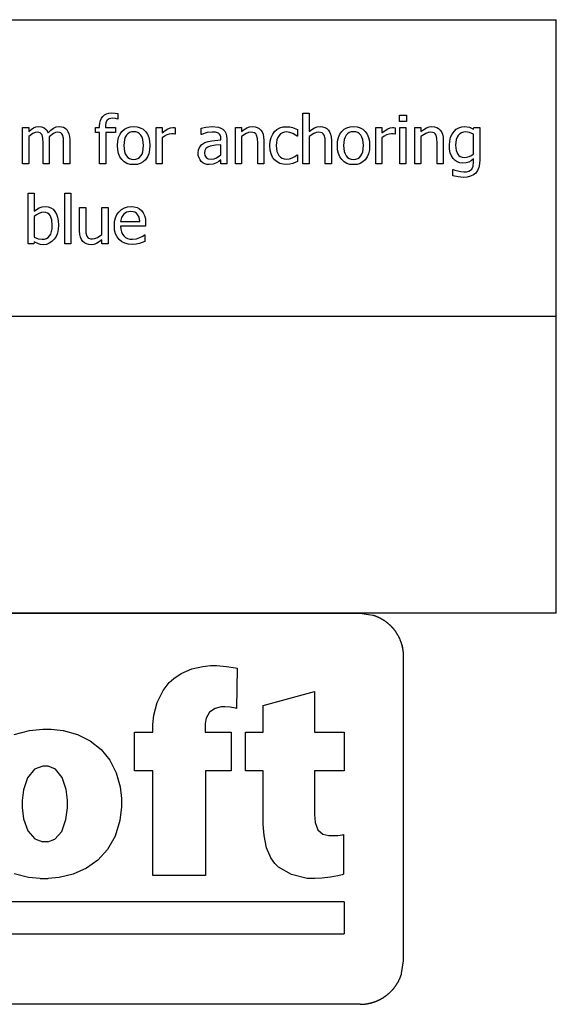
# Model space of a CAD drawing. Extents: x -8206 to 8206, y -6153 to 6153.
# Drawn here: x 5982 to 8206, y -6153 to -2074 of the extents above; entities that cross this region are included whole.
import ezdxf

# ---------------------------------------------------------------- set-up
doc = ezdxf.new("R2010")
doc.units = 0
doc.layers.get('0').update_dxf_attribs({"linetype": 'CONTINUOUS'})

msp = doc.modelspace()

# ---------------------------------------------------------------- linework, layer by layer
for p, q in [((3942.2, -2073.8), (8206, -2073.8)), ((8206, -3303.1), (8206, -2073.8)), ((6316.6, -2491.7), (6320.7, -2482.2)), ((6320.7, -2482.2), (6326.4, -2474.4)), ((6326.4, -2474.4), (6333.6, -2468.2)), ((6333.6, -2468.2), (6342.2, -2463.8)), ((6342.2, -2463.8), (6352.2, -2461.2)), ((6353.6, -2484.1), (6344.5, -2489.5)), ((6352.2, -2461.2), (6363.6, -2460.3)), ((6367.3, -2482.3), (6353.6, -2484.1)), ((6363.6, -2460.3), (6377.3, -2461)), ((6378.5, -2483.4), (6367.3, -2482.3)), ((6377.3, -2461), (6389.5, -2462.7)), ((6388.2, -2485.8), (6378.5, -2483.4)), ((6389.5, -2485.8), (6388.2, -2485.8)), ((6389.5, -2462.7), (6389.5, -2485.8)), ((7156, -2670.3), (7156, -2461.6)), ((7156, -2461.6), (7181.2, -2461.6)), ((7181.2, -2461.6), (7181.2, -2537.1)), ((7556, -2495.4), (7556, -2469.3)), ((7556, -2469.3), (7584.7, -2469.3)), ((7584.7, -2469.3), (7584.7, -2495.4)), ((5994.2, -2670.3), (5994.2, -2520.5)), ((5994.2, -2520.5), (6019.4, -2520.5)), ((6019.4, -2520.5), (6019.4, -2537.1)), ((6019.4, -2537.1), (6029.3, -2528.3)), ((6029.3, -2528.3), (6039, -2521.8)), ((6039, -2521.8), (6049.3, -2517.7)), ((6049.3, -2517.7), (6060.4, -2516.3)), ((6060.4, -2516.3), (6073, -2517.8)), ((6073, -2517.8), (6084, -2522.4)), ((6084, -2522.4), (6093, -2530.4)), ((6110.9, -2531), (6121.8, -2522.9)), ((6121.8, -2522.9), (6133.2, -2518)), ((6133.2, -2518), (6145.5, -2516.3)), ((6145.5, -2516.3), (6154.7, -2517.1)), ((6154.7, -2517.1), (6163, -2519.4)), ((6163, -2519.4), (6170.4, -2523.3)), ((6170.4, -2523.3), (6176.8, -2529.1)), ((6176.8, -2529.1), (6182.2, -2536.8)), ((6296.3, -2541.4), (6296.3, -2520.5)), ((6296.3, -2520.5), (6313.3, -2520.5)), ((6313.3, -2515.5), (6314.2, -2502.8)), ((6313.3, -2520.5), (6313.3, -2515.5)), ((6314.2, -2502.8), (6316.6, -2491.7)), ((6339.4, -2499.5), (6337.7, -2515.4)), ((6337.7, -2515.4), (6337.7, -2520.5)), ((6337.7, -2520.5), (6379.5, -2520.5)), ((6344.5, -2489.5), (6339.4, -2499.5)), ((6379.5, -2520.5), (6379.5, -2541.4)), ((6405.9, -2537.1), (6415.9, -2528)), ((6415.9, -2528), (6427.3, -2521.5)), ((6427.3, -2521.5), (6440.2, -2517.6)), ((6440.2, -2517.6), (6454.5, -2516.3)), ((6454.5, -2516.3), (6468.9, -2517.6)), ((6468.9, -2517.6), (6481.8, -2521.5)), ((6481.8, -2521.5), (6493.2, -2528)), ((6493.2, -2528), (6503.1, -2537.1)), ((6547.2, -2670.3), (6547.2, -2520.5)), ((6547.2, -2520.5), (6572.4, -2520.5)), ((6572.4, -2520.5), (6572.4, -2542.8)), ((6585.3, -2532.3), (6596.5, -2525.5)), ((6596.5, -2525.5), (6606.6, -2521.8)), ((6606.6, -2521.8), (6616.4, -2520.5)), ((6616.4, -2520.5), (6622.2, -2520.7)), ((6622.2, -2520.7), (6626.6, -2521.3)), ((6626.6, -2521.3), (6626.6, -2547.6)), ((6733.7, -2523.7), (6753.7, -2519.3)), ((6733.7, -2549.3), (6733.7, -2523.7)), ((6753.7, -2519.3), (6779.5, -2516.9)), ((6779.5, -2516.9), (6805.5, -2519.3)), ((6805.5, -2519.3), (6815.5, -2522.7)), ((6815.5, -2522.7), (6824.5, -2528)), ((6824.5, -2528), (6831.7, -2535.1)), ((6876.2, -2670.3), (6876.2, -2520.5)), ((6876.2, -2520.5), (6901.4, -2520.5)), ((6901.4, -2520.5), (6901.4, -2537.1)), ((6901.4, -2537.1), (6912.6, -2528.2)), ((6912.6, -2528.2), (6923.6, -2521.7)), ((6923.6, -2521.7), (6934.9, -2517.7)), ((6934.9, -2517.7), (6946.8, -2516.3)), ((6946.8, -2516.3), (6957.3, -2517.2)), ((6957.3, -2517.2), (6966.5, -2520)), ((6966.5, -2520), (6974.6, -2524.5)), ((6974.6, -2524.5), (6981.4, -2530.9)), ((7038.4, -2537.4), (7048.4, -2528.7)), ((7048.4, -2528.7), (7060.5, -2522.3)), ((7060.5, -2522.3), (7074.2, -2518.3)), ((7074.2, -2518.3), (7088.8, -2517)), ((7088.8, -2517), (7101, -2517.9)), ((7101, -2517.9), (7112.6, -2520.5)), ((7112.6, -2520.5), (7133.1, -2528.5)), ((7133.1, -2528.5), (7133.1, -2556.8)), ((7181.2, -2537.1), (7192.4, -2528.2)), ((7192.4, -2528.2), (7203.5, -2521.7)), ((7203.5, -2521.7), (7214.8, -2517.7)), ((7214.8, -2517.7), (7226.7, -2516.3)), ((7226.7, -2516.3), (7237.2, -2517.2)), ((7237.2, -2517.2), (7246.4, -2520)), ((7246.4, -2520), (7254.5, -2524.5)), ((7254.5, -2524.5), (7261.3, -2530.9)), ((7317, -2537.1), (7327, -2528)), ((7327, -2528), (7338.4, -2521.5)), ((7338.4, -2521.5), (7351.3, -2517.6)), ((7351.3, -2517.6), (7365.6, -2516.3)), ((7365.6, -2516.3), (7380, -2517.6)), ((7380, -2517.6), (7392.9, -2521.5)), ((7392.9, -2521.5), (7404.3, -2528)), ((7404.3, -2528), (7414.2, -2537.1)), ((7458.3, -2670.3), (7458.3, -2520.5)), ((7458.3, -2520.5), (7483.5, -2520.5)), ((7483.5, -2520.5), (7483.5, -2542.8)), ((7496.4, -2532.3), (7507.6, -2525.5)), ((7507.6, -2525.5), (7517.7, -2521.8)), ((7517.7, -2521.8), (7527.5, -2520.5)), ((7527.5, -2520.5), (7533.3, -2520.7)), ((7533.3, -2520.7), (7537.7, -2521.3)), ((7537.7, -2521.3), (7537.7, -2547.6)), ((7584.7, -2495.4), (7556, -2495.4)), ((7557.8, -2670.3), (7557.8, -2520.5)), ((7557.8, -2520.5), (7583, -2520.5)), ((7583, -2520.5), (7583, -2670.3)), ((7620, -2670.3), (7620, -2520.5)), ((7620, -2520.5), (7645.2, -2520.5)), ((7645.2, -2520.5), (7645.2, -2537.1)), ((7645.2, -2537.1), (7656.4, -2528.2)), ((7656.4, -2528.2), (7667.5, -2521.7)), ((7667.5, -2521.7), (7678.8, -2517.7)), ((7678.8, -2517.7), (7690.7, -2516.3)), ((7690.7, -2516.3), (7701.1, -2517.2)), ((7701.1, -2517.2), (7710.4, -2520)), ((7710.4, -2520), (7718.4, -2524.5)), ((7718.4, -2524.5), (7725.3, -2530.9)), ((7782.1, -2536.5), (7791.4, -2527.9)), ((7791.4, -2527.9), (7802.1, -2521.6)), ((7802.1, -2521.6), (7813.9, -2517.6)), ((7813.9, -2517.6), (7826, -2516.3)), ((7826, -2516.3), (7846.2, -2519.1)), ((7846.2, -2519.1), (7863.3, -2526.9)), ((7863.3, -2526.9), (7864.7, -2520.5)), ((7864.7, -2520.5), (7888.5, -2520.5)), ((7888.5, -2520.5), (7888.5, -2653.3)), ((6036.8, -2545.4), (6019.4, -2558.4)), ((6019.4, -2558.4), (6019.4, -2670.3)), ((6045.6, -2541.6), (6036.8, -2545.4)), ((6054, -2540.3), (6045.6, -2541.6)), ((6061.6, -2541), (6054, -2540.3)), ((6067.4, -2542.9), (6061.6, -2541)), ((6071.8, -2546.1), (6067.4, -2542.9)), ((6075, -2550.8), (6071.8, -2546.1)), ((6078.4, -2564.5), (6075, -2550.8)), ((6079.2, -2583.7), (6078.4, -2564.5)), ((6093, -2530.4), (6099.6, -2542.2)), ((6099.6, -2542.2), (6110.9, -2531)), ((6122.3, -2545.1), (6103.9, -2558.8)), ((6103.9, -2558.8), (6104.2, -2564.3)), ((6104.2, -2564.3), (6104.4, -2571.7)), ((6131, -2541.5), (6122.3, -2545.1)), ((6139, -2540.3), (6131, -2541.5)), ((6146.6, -2541), (6139, -2540.3)), ((6152.4, -2542.9), (6146.6, -2541)), ((6156.8, -2546.1), (6152.4, -2542.9)), ((6160.1, -2550.8), (6156.8, -2546.1)), ((6163.4, -2564.5), (6160.1, -2550.8)), ((6164.2, -2583.7), (6163.4, -2564.5)), ((6182.2, -2536.8), (6186.1, -2546.1)), ((6186.1, -2546.1), (6188.6, -2557.6)), ((6188.6, -2557.6), (6189.4, -2571.7)), ((6313.3, -2541.4), (6296.3, -2541.4)), ((6313.3, -2670.3), (6313.3, -2541.4)), ((6379.5, -2541.4), (6338.6, -2541.4)), ((6338.6, -2541.4), (6338.6, -2670.3)), ((6388.7, -2577.7), (6392.1, -2562.1)), ((6392.1, -2562.1), (6397.9, -2548.6)), ((6397.9, -2548.6), (6405.9, -2537.1)), ((6419.5, -2560.2), (6416.2, -2570.1)), ((6424.2, -2552.2), (6419.5, -2560.2)), ((6430.1, -2546), (6424.2, -2552.2)), ((6437.1, -2541.6), (6430.1, -2546)), ((6445.3, -2538.9), (6437.1, -2541.6)), ((6454.5, -2538.1), (6445.3, -2538.9)), ((6463.8, -2538.9), (6454.5, -2538.1)), ((6471.9, -2541.6), (6463.8, -2538.9)), ((6478.9, -2546), (6471.9, -2541.6)), ((6484.7, -2552.2), (6478.9, -2546)), ((6489.4, -2560.2), (6484.7, -2552.2)), ((6492.7, -2570.1), (6489.4, -2560.2)), ((6503.1, -2537.1), (6511.1, -2548.5)), ((6511.1, -2548.5), (6516.8, -2562)), ((6516.8, -2562), (6520.2, -2577.7)), ((6572.4, -2542.8), (6585.3, -2532.3)), ((6581.7, -2556.3), (6572.4, -2563.9)), ((6572.4, -2563.9), (6572.4, -2670.3)), ((6591.5, -2550.8), (6581.7, -2556.3)), ((6601.6, -2547.5), (6591.5, -2550.8)), ((6611.7, -2546.4), (6601.6, -2547.5)), ((6619.3, -2546.6), (6611.7, -2546.4)), ((6625.3, -2547.6), (6619.3, -2546.6)), ((6626.6, -2547.6), (6625.3, -2547.6)), ((6735.2, -2549.3), (6733.7, -2549.3)), ((6758.8, -2541.8), (6735.2, -2549.3)), ((6779.3, -2539.1), (6758.8, -2541.8)), ((6793.7, -2540.1), (6779.3, -2539.1)), ((6805.5, -2544.2), (6793.7, -2540.1)), ((6809.8, -2547.8), (6805.5, -2544.2)), ((6813, -2552.6), (6809.8, -2547.8)), ((6815, -2558.9), (6813, -2552.6)), ((6815.7, -2566.9), (6815, -2558.9)), ((6815.7, -2571.7), (6815.7, -2566.9)), ((6831.7, -2535.1), (6836.7, -2544)), ((6836.7, -2544), (6839.8, -2554.8)), ((6839.8, -2554.8), (6840.8, -2567.8)), ((6840.8, -2567.8), (6840.8, -2670.3)), ((6920.9, -2545.4), (6901.4, -2558.4)), ((6901.4, -2558.4), (6901.4, -2670.3)), ((6930.7, -2541.6), (6920.9, -2545.4)), ((6940.3, -2540.3), (6930.7, -2541.6)), ((6948.8, -2541), (6940.3, -2540.3)), ((6955.3, -2543.1), (6948.8, -2541)), ((6960.2, -2546.6), (6955.3, -2543.1)), ((6963.9, -2551.5), (6960.2, -2546.6)), ((6967.7, -2565.8), (6963.9, -2551.5)), ((6968.7, -2585), (6967.7, -2565.8)), ((6981.4, -2530.9), (6986.9, -2539)), ((6986.9, -2539), (6990.8, -2548.7)), ((6990.8, -2548.7), (6993.1, -2560.1)), ((6993.1, -2560.1), (6993.9, -2573.1)), ((7020.3, -2577.2), (7024.3, -2561.5)), ((7024.3, -2561.5), (7030.5, -2548.3)), ((7030.5, -2548.3), (7038.4, -2537.4)), ((7051.8, -2561.9), (7048.1, -2571.6)), ((7057, -2553.7), (7051.8, -2561.9)), ((7063.4, -2547.2), (7057, -2553.7)), ((7070.8, -2542.6), (7063.4, -2547.2)), ((7079.1, -2539.8), (7070.8, -2542.6)), ((7088.4, -2538.9), (7079.1, -2539.8)), ((7102.1, -2540.9), (7088.4, -2538.9)), ((7114.5, -2545.6), (7102.1, -2540.9)), ((7124.7, -2551.6), (7114.5, -2545.6)), ((7131.6, -2556.8), (7124.7, -2551.6)), ((7133.1, -2556.8), (7131.6, -2556.8)), ((7200.7, -2545.4), (7181.2, -2558.4)), ((7181.2, -2558.4), (7181.2, -2670.3)), ((7210.6, -2541.6), (7200.7, -2545.4)), ((7220.1, -2540.3), (7210.6, -2541.6)), ((7228.6, -2541), (7220.1, -2540.3)), ((7235.1, -2543.1), (7228.6, -2541)), ((7240, -2546.6), (7235.1, -2543.1)), ((7243.7, -2551.5), (7240, -2546.6)), ((7247.5, -2565.8), (7243.7, -2551.5)), ((7248.6, -2585), (7247.5, -2565.8)), ((7261.3, -2530.9), (7266.7, -2539)), ((7266.7, -2539), (7270.6, -2548.7)), ((7270.6, -2548.7), (7273, -2560.1)), ((7273, -2560.1), (7273.8, -2573.1)), ((7299.7, -2577.7), (7303.2, -2562.1)), ((7303.2, -2562.1), (7308.9, -2548.6)), ((7308.9, -2548.6), (7317, -2537.1)), ((7330.6, -2560.2), (7327.3, -2570.1)), ((7335.2, -2552.2), (7330.6, -2560.2)), ((7341.1, -2546), (7335.2, -2552.2)), ((7348.2, -2541.6), (7341.1, -2546)), ((7356.3, -2538.9), (7348.2, -2541.6)), ((7365.6, -2538.1), (7356.3, -2538.9)), ((7374.9, -2538.9), (7365.6, -2538.1)), ((7383, -2541.6), (7374.9, -2538.9)), ((7389.9, -2546), (7383, -2541.6)), ((7395.8, -2552.2), (7389.9, -2546)), ((7400.4, -2560.2), (7395.8, -2552.2)), ((7403.7, -2570.1), (7400.4, -2560.2)), ((7414.2, -2537.1), (7422.1, -2548.5)), ((7422.1, -2548.5), (7427.8, -2562)), ((7427.8, -2562), (7431.3, -2577.7)), ((7483.5, -2542.8), (7496.4, -2532.3)), ((7492.7, -2556.3), (7483.5, -2563.9)), ((7483.5, -2563.9), (7483.5, -2670.3)), ((7502.5, -2550.8), (7492.7, -2556.3)), ((7512.6, -2547.5), (7502.5, -2550.8)), ((7522.8, -2546.4), (7512.6, -2547.5)), ((7530.4, -2546.6), (7522.8, -2546.4)), ((7536.3, -2547.6), (7530.4, -2546.6)), ((7537.7, -2547.6), (7536.3, -2547.6)), ((7664.7, -2545.4), (7645.2, -2558.4)), ((7645.2, -2558.4), (7645.2, -2670.3)), ((7674.6, -2541.6), (7664.7, -2545.4)), ((7684.1, -2540.3), (7674.6, -2541.6)), ((7692.6, -2541), (7684.1, -2540.3)), ((7699.1, -2543.1), (7692.6, -2541)), ((7704, -2546.6), (7699.1, -2543.1)), ((7707.7, -2551.5), (7704, -2546.6)), ((7711.5, -2565.8), (7707.7, -2551.5)), ((7712.5, -2585), (7711.5, -2565.8)), ((7725.3, -2530.9), (7730.7, -2539)), ((7730.7, -2539), (7734.6, -2548.7)), ((7734.6, -2548.7), (7737, -2560.1)), ((7737, -2560.1), (7737.7, -2573.1)), ((7764.1, -2576.4), (7768.1, -2560.9)), ((7768.1, -2560.9), (7774.2, -2547.6)), ((7774.2, -2547.6), (7782.1, -2536.5)), ((7795, -2560.9), (7791.6, -2570.2)), ((7799.8, -2553.1), (7795, -2560.9)), ((7805.8, -2546.9), (7799.8, -2553.1)), ((7812.9, -2542.5), (7805.8, -2546.9)), ((7820.9, -2539.9), (7812.9, -2542.5)), ((7830, -2539), (7820.9, -2539.9)), ((7845.9, -2540.9), (7830, -2539)), ((7863.3, -2547.5), (7845.9, -2540.9)), ((7863.3, -2629.7), (7863.3, -2547.5)), ((6079.2, -2670.3), (6079.2, -2583.7)), ((6104.4, -2571.7), (6104.4, -2670.3)), ((6164.2, -2670.3), (6164.2, -2583.7)), ((6189.4, -2571.7), (6189.4, -2670.3)), ((6387.5, -2595.5), (6388.7, -2577.7)), ((6388.6, -2612.7), (6387.5, -2595.5)), ((6416.2, -2570.1), (6413.5, -2595.5)), ((6413.5, -2595.5), (6416.2, -2620.2)), ((6495.3, -2595.5), (6492.7, -2570.1)), ((6492.7, -2620.6), (6495.3, -2595.5)), ((6520.2, -2577.7), (6521.3, -2595.5)), ((6521.3, -2595.5), (6520.2, -2613.3)), ((6723.2, -2612.4), (6728.1, -2600.4)), ((6728.1, -2600.4), (6736.6, -2590.5)), ((6736.6, -2590.5), (6748.9, -2583)), ((6748.9, -2583), (6762.6, -2578.1)), ((6754.1, -2607.5), (6749.2, -2615.1)), ((6761.6, -2601.9), (6754.1, -2607.5)), ((6770.8, -2598), (6761.6, -2601.9)), ((6762.6, -2578.1), (6778.7, -2575)), ((6793, -2594.1), (6770.8, -2598)), ((6778.7, -2575), (6815.7, -2571.7)), ((6815.7, -2591.8), (6793, -2594.1)), ((6815.7, -2633.4), (6815.7, -2591.8)), ((6968.7, -2670.3), (6968.7, -2585)), ((6993.9, -2573.1), (6993.9, -2670.3)), ((7019, -2595.6), (7020.3, -2577.2)), ((7020.2, -2614.1), (7019, -2595.6)), ((7045.9, -2582.8), (7045.1, -2595.6)), ((7045.1, -2595.6), (7045.8, -2608.1)), ((7045.8, -2608.1), (7048, -2619.2)), ((7048.1, -2571.6), (7045.9, -2582.8)), ((7248.6, -2670.3), (7248.6, -2585)), ((7273.8, -2573.1), (7273.8, -2670.3)), ((7298.6, -2595.5), (7299.7, -2577.7)), ((7299.7, -2612.7), (7298.6, -2595.5)), ((7327.3, -2570.1), (7324.6, -2595.5)), ((7324.6, -2595.5), (7327.3, -2620.2)), ((7406.4, -2595.5), (7403.7, -2570.1)), ((7403.7, -2620.6), (7406.4, -2595.5)), ((7431.3, -2577.7), (7432.4, -2595.5)), ((7432.4, -2595.5), (7431.3, -2613.3)), ((7712.5, -2670.3), (7712.5, -2585)), ((7737.7, -2573.1), (7737.7, -2670.3)), ((7762.8, -2594), (7764.1, -2576.4)), ((7763.8, -2610.8), (7762.8, -2594)), ((7766.6, -2625.5), (7763.8, -2610.8)), ((7791.6, -2570.2), (7788.8, -2593.4)), ((7788.8, -2593.4), (7790.9, -2615.4)), ((6392, -2628.1), (6388.6, -2612.7)), ((6397.6, -2641.6), (6392, -2628.1)), ((6405.4, -2653.2), (6397.6, -2641.6)), ((6416.2, -2620.2), (6419.5, -2630)), ((6419.5, -2630), (6424.2, -2638.2)), ((6424.2, -2638.2), (6430.1, -2644.5)), ((6430.1, -2644.5), (6437.1, -2649.1)), ((6437.1, -2649.1), (6445.3, -2651.8)), ((6463.7, -2651.8), (6471.8, -2649.1)), ((6471.8, -2649.1), (6478.8, -2644.7)), ((6478.8, -2644.7), (6484.7, -2638.4)), ((6484.7, -2638.4), (6489.3, -2630.4)), ((6489.3, -2630.4), (6492.7, -2620.6)), ((6511.1, -2642.5), (6503.1, -2653.9)), ((6516.8, -2629), (6511.1, -2642.5)), ((6520.2, -2613.3), (6516.8, -2629)), ((6721.5, -2626.8), (6723.2, -2612.4)), ((6722.4, -2636.6), (6721.5, -2626.8)), ((6725.2, -2645.9), (6722.4, -2636.6)), ((6729.4, -2654.3), (6725.2, -2645.9)), ((6749.2, -2615.1), (6747.6, -2625.2)), ((6747.6, -2625.2), (6749.4, -2636.5)), ((6749.4, -2636.5), (6754.8, -2644.7)), ((6754.8, -2644.7), (6763.7, -2649.6)), ((6763.7, -2649.6), (6776, -2651.2)), ((6776, -2651.2), (6787.4, -2650)), ((6787.4, -2650), (6797.6, -2646.1)), ((6797.6, -2646.1), (6815.7, -2633.4)), ((7024.1, -2630.1), (7020.2, -2614.1)), ((7030.2, -2643.6), (7024.1, -2630.1)), ((7038.4, -2654.5), (7030.2, -2643.6)), ((7048, -2619.2), (7051.6, -2628.8)), ((7051.6, -2628.8), (7056.6, -2637)), ((7056.6, -2637), (7062.9, -2643.4)), ((7062.9, -2643.4), (7070.3, -2648.1)), ((7070.3, -2648.1), (7078.8, -2650.9)), ((7078.8, -2650.9), (7088.4, -2651.8)), ((7088.4, -2651.8), (7100.5, -2650.5)), ((7100.5, -2650.5), (7111.9, -2646.7)), ((7111.9, -2646.7), (7122.4, -2640.9)), ((7122.4, -2640.9), (7131.6, -2633.5)), ((7131.6, -2633.5), (7133.1, -2633.5)), ((7133.1, -2633.5), (7133.1, -2661.8)), ((7303, -2628.1), (7299.7, -2612.7)), ((7308.6, -2641.6), (7303, -2628.1)), ((7316.5, -2653.2), (7308.6, -2641.6)), ((7327.3, -2620.2), (7330.6, -2630)), ((7330.6, -2630), (7335.2, -2638.2)), ((7335.2, -2638.2), (7341.1, -2644.5)), ((7341.1, -2644.5), (7348.2, -2649.1)), ((7348.2, -2649.1), (7356.3, -2651.8)), ((7374.8, -2651.8), (7382.9, -2649.1)), ((7382.9, -2649.1), (7389.8, -2644.7)), ((7389.8, -2644.7), (7395.7, -2638.4)), ((7395.7, -2638.4), (7400.4, -2630.4)), ((7400.4, -2630.4), (7403.7, -2620.6)), ((7422.1, -2642.5), (7414.2, -2653.9)), ((7427.8, -2629), (7422.1, -2642.5)), ((7431.3, -2613.3), (7427.8, -2629)), ((7771.3, -2638.1), (7766.6, -2625.5)), ((7778, -2648.7), (7771.3, -2638.1)), ((7786.2, -2657), (7778, -2648.7)), ((7790.9, -2615.4), (7797.2, -2631.4)), ((7797.2, -2631.4), (7802.1, -2637.1)), ((7802.1, -2637.1), (7808.2, -2641.2)), ((7808.2, -2641.2), (7815.6, -2643.6)), ((7815.6, -2643.6), (7824.4, -2644.4)), ((7824.4, -2644.4), (7834.3, -2643.4)), ((7834.3, -2643.4), (7844.6, -2640.5)), ((7844.6, -2640.5), (7854.4, -2635.9)), ((7863.3, -2650.4), (7853.2, -2658.1)), ((7854.4, -2635.9), (7863.3, -2629.7)), ((7863.3, -2663.6), (7863.3, -2650.4)), ((6019.4, -2670.3), (5994.2, -2670.3)), ((6104.4, -2670.3), (6079.2, -2670.3)), ((6189.4, -2670.3), (6164.2, -2670.3)), ((6338.6, -2670.3), (6313.3, -2670.3)), ((6415.2, -2662.5), (6405.4, -2653.2)), ((6426.6, -2669.1), (6415.2, -2662.5)), ((6439.8, -2673.1), (6426.6, -2669.1)), ((6454.5, -2674.4), (6439.8, -2673.1)), ((6445.3, -2651.8), (6454.5, -2652.7)), ((6454.5, -2652.7), (6463.7, -2651.8)), ((6468.9, -2673.2), (6454.5, -2674.4)), ((6481.8, -2669.3), (6468.9, -2673.2)), ((6493.2, -2662.9), (6481.8, -2669.3)), ((6503.1, -2653.9), (6493.2, -2662.9)), ((6572.4, -2670.3), (6547.2, -2670.3)), ((6734.8, -2661.2), (6729.4, -2654.3)), ((6741.6, -2666.8), (6734.8, -2661.2)), ((6749.4, -2671), (6741.6, -2666.8)), ((6758, -2673.6), (6749.4, -2671)), ((6767, -2674.4), (6758, -2673.6)), ((6784.5, -2672.6), (6767, -2674.4)), ((6797.4, -2667.2), (6784.5, -2672.6)), ((6807.4, -2660.7), (6797.4, -2667.2)), ((6815.7, -2654.3), (6807.4, -2660.7)), ((6815.7, -2670.3), (6815.7, -2654.3)), ((6840.8, -2670.3), (6815.7, -2670.3)), ((6901.4, -2670.3), (6876.2, -2670.3)), ((6993.9, -2670.3), (6968.7, -2670.3)), ((7048.6, -2662.9), (7038.4, -2654.5)), ((7060.5, -2668.9), (7048.6, -2662.9)), ((7074.1, -2672.4), (7060.5, -2668.9)), ((7088.8, -2673.6), (7074.1, -2672.4)), ((7102, -2672.6), (7088.8, -2673.6)), ((7113.5, -2669.7), (7102, -2672.6)), ((7123.7, -2666.1), (7113.5, -2669.7)), ((7133.1, -2661.8), (7123.7, -2666.1)), ((7181.2, -2670.3), (7156, -2670.3)), ((7273.8, -2670.3), (7248.6, -2670.3)), ((7326.3, -2662.5), (7316.5, -2653.2)), ((7337.7, -2669.1), (7326.3, -2662.5)), ((7350.8, -2673.1), (7337.7, -2669.1)), ((7365.6, -2674.4), (7350.8, -2673.1)), ((7356.3, -2651.8), (7365.6, -2652.7)), ((7365.6, -2652.7), (7374.8, -2651.8)), ((7380, -2673.2), (7365.6, -2674.4)), ((7392.9, -2669.3), (7380, -2673.2)), ((7404.3, -2662.9), (7392.9, -2669.3)), ((7414.2, -2653.9), (7404.3, -2662.9)), ((7483.5, -2670.3), (7458.3, -2670.3)), ((7583, -2670.3), (7557.8, -2670.3)), ((7645.2, -2670.3), (7620, -2670.3)), ((7737.7, -2670.3), (7712.5, -2670.3)), ((7795.7, -2663), (7786.2, -2657)), ((7806.6, -2666.5), (7795.7, -2663)), ((7818.7, -2667.7), (7806.6, -2666.5)), ((7832.3, -2666.7), (7818.7, -2667.7)), ((7843.3, -2663.5), (7832.3, -2666.7)), ((7853.2, -2658.1), (7843.3, -2663.5)), ((7855.5, -2692.8), (7861.5, -2680.1)), ((7861.5, -2680.1), (7863.3, -2663.6)), ((7884.3, -2686.3), (7879.1, -2699)), ((7887.4, -2671), (7884.3, -2686.3)), ((7888.5, -2653.3), (7887.4, -2671)), ((7777.2, -2720.6), (7777.2, -2694.3)), ((7777.2, -2694.3), (7778.5, -2694.3)), ((7798.6, -2725.3), (7777.2, -2720.6)), ((7778.5, -2694.3), (7786, -2697.2)), ((7786, -2697.2), (7797.3, -2700.6)), ((7797.3, -2700.6), (7810.2, -2703.4)), ((7821, -2727), (7798.6, -2725.3)), ((7810.2, -2703.4), (7823, -2704.5)), ((7837, -2725.9), (7821, -2727)), ((7823, -2704.5), (7833.8, -2703.7)), ((7833.8, -2703.7), (7842.8, -2701.4)), ((7850.8, -2722.6), (7837, -2725.9)), ((7842.8, -2701.4), (7850, -2697.7)), ((7850, -2697.7), (7855.5, -2692.8)), ((7862.4, -2717), (7850.8, -2722.6)), ((7871.8, -2709.2), (7862.4, -2717)), ((7879.1, -2699), (7871.8, -2709.2)), ((6017.1, -3001.8), (6017.1, -2793.1)), ((6017.1, -2793.1), (6042.3, -2793.1)), ((6042.3, -2793.1), (6042.3, -2867.7)), ((6169.5, -3001.8), (6169.5, -2793.1)), ((6169.5, -2793.1), (6194.7, -2793.1)), ((6194.7, -2793.1), (6194.7, -3001.8)), ((6052.3, -2859.8), (6063, -2853.5)), ((6063, -2853.5), (6074.8, -2849.2)), ((6074.8, -2849.2), (6088.2, -2847.8)), ((6088.2, -2847.8), (6100.2, -2849.1)), ((6100.2, -2849.1), (6110.9, -2852.9)), ((6110.9, -2852.9), (6120.2, -2859.3)), ((6230.6, -2949.2), (6230.6, -2852)), ((6230.6, -2852), (6255.8, -2852)), ((6255.8, -2852), (6255.8, -2937.3)), ((6323.1, -2963.8), (6323.1, -2852)), ((6323.1, -2852), (6348.3, -2852)), ((6348.3, -2852), (6348.3, -3001.8)), ((6404, -2860), (6415.8, -2853.2)), ((6415.8, -2853.2), (6429.1, -2849.2)), ((6429.1, -2849.2), (6443.8, -2847.8)), ((6443.8, -2847.8), (6457, -2848.8)), ((6457, -2848.8), (6468.5, -2851.9)), ((6468.5, -2851.9), (6478.6, -2857)), ((6042.3, -2867.7), (6052.3, -2859.8)), ((6051.4, -2882.1), (6042.3, -2888.9)), ((6042.3, -2888.9), (6042.3, -2974.7)), ((6061.4, -2876.7), (6051.4, -2882.1)), ((6071.9, -2873), (6061.4, -2876.7)), ((6082.3, -2871.8), (6071.9, -2873)), ((6090.7, -2872.7), (6082.3, -2871.8)), ((6097.9, -2875.3), (6090.7, -2872.7)), ((6103.9, -2879.6), (6097.9, -2875.3)), ((6108.6, -2885.7), (6103.9, -2879.6)), ((6114.7, -2902.8), (6108.6, -2885.7)), ((6120.2, -2859.3), (6128.2, -2868.2)), ((6128.2, -2868.2), (6134.5, -2879.3)), ((6134.5, -2879.3), (6139.1, -2892.4)), ((6139.1, -2892.4), (6141.9, -2907.4)), ((6375.7, -2910.4), (6379.3, -2894.9)), ((6379.3, -2894.9), (6385.3, -2881.3)), ((6385.3, -2881.3), (6393.7, -2869.5)), ((6393.7, -2869.5), (6404, -2860)), ((6403.9, -2893.5), (6400.1, -2910.2)), ((6412.4, -2880.4), (6403.9, -2893.5)), ((6425.2, -2871.6), (6412.4, -2880.4)), ((6433, -2869.4), (6425.2, -2871.6)), ((6442.3, -2868.6), (6433, -2869.4)), ((6451.7, -2869.4), (6442.3, -2868.6)), ((6459.4, -2871.6), (6451.7, -2869.4)), ((6465.7, -2875.2), (6459.4, -2871.6)), ((6470.8, -2880.2), (6465.7, -2875.2)), ((6476.9, -2892.6), (6470.8, -2880.2)), ((6479.4, -2910.2), (6476.9, -2892.6)), ((6478.6, -2857), (6487.3, -2864.5)), ((6487.3, -2864.5), (6494.4, -2874)), ((6494.4, -2874), (6499.6, -2885.4)), ((6499.6, -2885.4), (6502.8, -2899.2)), ((6116.8, -2926.4), (6114.7, -2902.8)), ((6116.1, -2940.2), (6116.8, -2926.4)), ((6142.8, -2924.4), (6141.7, -2941.9)), ((6141.9, -2907.4), (6142.8, -2924.4)), ((6374.5, -2927.8), (6375.7, -2910.4)), ((6375.7, -2945.3), (6374.5, -2927.8)), ((6400.1, -2910.2), (6479.4, -2910.2)), ((6503.9, -2929.5), (6400.1, -2929.5)), ((6400.1, -2929.5), (6400.9, -2941.8)), ((6502.8, -2899.2), (6503.9, -2915.8)), ((6503.9, -2915.8), (6503.9, -2929.5)), ((6042.3, -2974.7), (6059.2, -2981.3)), ((6092.7, -2979.9), (6099.7, -2975.6)), ((6099.7, -2975.6), (6105.8, -2969.6)), ((6105.8, -2969.6), (6110.6, -2961.8)), ((6110.6, -2961.8), (6114, -2952)), ((6114, -2952), (6116.1, -2940.2)), ((6132.7, -2971.4), (6124.9, -2983.5)), ((6138.3, -2957.6), (6132.7, -2971.4)), ((6141.7, -2941.9), (6138.3, -2957.6)), ((6231.5, -2963.2), (6230.6, -2949.2)), ((6234.2, -2975), (6231.5, -2963.2)), ((6238.4, -2984.6), (6234.2, -2975)), ((6255.8, -2937.3), (6256.7, -2957.1)), ((6256.7, -2957.1), (6260.6, -2970.8)), ((6260.6, -2970.8), (6264.3, -2975.8)), ((6264.3, -2975.8), (6269, -2979.3)), ((6293.8, -2980.6), (6304, -2976.7)), ((6304, -2976.7), (6323.1, -2963.8)), ((6379.4, -2960.7), (6375.7, -2945.3)), ((6385.6, -2973.9), (6379.4, -2960.7)), ((6394.3, -2985.1), (6385.6, -2973.9)), ((6400.9, -2941.8), (6403.4, -2952.6)), ((6403.4, -2952.6), (6407.5, -2961.8)), ((6407.5, -2961.8), (6413.2, -2969.5)), ((6413.2, -2969.5), (6420.4, -2975.5)), ((6420.4, -2975.5), (6428.9, -2979.8)), ((6465.9, -2981.4), (6480.3, -2976.6)), ((6480.3, -2976.6), (6491.8, -2970.6)), ((6491.8, -2970.6), (6499.6, -2965.2)), ((6499.6, -2965.2), (6501.1, -2965.2)), ((6501.1, -2965.2), (6501.1, -2992.7)), ((6040.7, -3001.8), (6017.1, -3001.8)), ((6042.3, -2994.8), (6040.7, -3001.8)), ((6059.4, -3002.9), (6042.3, -2994.8)), ((6059.2, -2981.3), (6075.5, -2983.3)), ((6069, -3005.2), (6059.4, -3002.9)), ((6080.3, -3005.9), (6069, -3005.2)), ((6075.5, -2983.3), (6084.6, -2982.4)), ((6093.1, -3004.5), (6080.3, -3005.9)), ((6084.6, -2982.4), (6092.7, -2979.9)), ((6104.9, -3000.3), (6093.1, -3004.5)), ((6115.5, -2993.3), (6104.9, -3000.3)), ((6124.9, -2983.5), (6115.5, -2993.3)), ((6194.7, -3001.8), (6169.5, -3001.8)), ((6244.1, -2992.5), (6238.4, -2984.6)), ((6251.1, -2998.6), (6244.1, -2992.5)), ((6259.2, -3002.7), (6251.1, -2998.6)), ((6268.2, -3005.1), (6259.2, -3002.7)), ((6277.7, -3005.9), (6268.2, -3005.1)), ((6269, -2979.3), (6275.5, -2981.3)), ((6275.5, -2981.3), (6284.2, -2981.9)), ((6289.9, -3004.6), (6277.7, -3005.9)), ((6284.2, -2981.9), (6293.8, -2980.6)), ((6301, -3000.6), (6289.9, -3004.6)), ((6311.8, -2994.1), (6301, -3000.6)), ((6323.1, -2985.2), (6311.8, -2994.1)), ((6323.1, -3001.8), (6323.1, -2985.2)), ((6348.3, -3001.8), (6323.1, -3001.8)), ((6405.2, -2993.9), (6394.3, -2985.1)), ((6418.1, -3000.2), (6405.2, -2993.9)), ((6433, -3004), (6418.1, -3000.2)), ((6428.9, -2979.8), (6438.6, -2982.4)), ((6449.9, -3005.3), (6433, -3004)), ((6438.6, -2982.4), (6449.6, -2983.3)), ((6449.6, -2983.3), (6465.9, -2981.4)), ((6464.9, -3004.2), (6449.9, -3005.3)), ((6478.3, -3001.1), (6464.9, -3004.2)), ((6490.1, -2997), (6478.3, -3001.1)), ((6501.1, -2992.7), (6490.1, -2997)), ((8206, -3303.1), (3942.2, -3303.1)), ((8206, -4532.4), (8206, -3303.1)), ((8206, -4532.4), (3942.2, -4532.4)), ((4151.7, -4532.4), (7392.1, -4532.4)), ((7392.1, -4532.4), (7445.3, -4540.3)), ((7445.3, -4540.3), (7446.7, -4540.8)), ((7446.7, -4540.8), (7448, -4541.2)), ((7448, -4541.2), (7449.4, -4541.6)), ((7449.4, -4541.6), (7450.7, -4542.1)), ((7450.7, -4542.1), (7452, -4542.6)), ((7452, -4542.6), (7453.4, -4543)), ((7453.4, -4543), (7454.7, -4543.5)), ((7454.7, -4543.5), (7456, -4544)), ((7456, -4544), (7457.4, -4544.5)), ((7457.4, -4544.5), (7458.7, -4545.1)), ((7458.7, -4545.1), (7460, -4545.6)), ((7460, -4545.6), (7461.3, -4546.1)), ((7461.3, -4546.1), (7462.6, -4546.7)), ((7462.6, -4546.7), (7463.9, -4547.2)), ((7463.9, -4547.2), (7465.2, -4547.8)), ((7465.2, -4547.8), (7466.5, -4548.4)), ((7466.5, -4548.4), (7467.8, -4549)), ((7467.8, -4549), (7469.1, -4549.6)), ((7469.1, -4549.6), (7470.4, -4550.2)), ((7470.4, -4550.2), (7471.7, -4550.8)), ((7471.7, -4550.8), (7473, -4551.4)), ((7473, -4551.4), (7474.2, -4552.1)), ((7474.2, -4552.1), (7475.5, -4552.7)), ((7475.5, -4552.7), (7476.7, -4553.4)), ((7476.7, -4553.4), (7478, -4554)), ((7478, -4554), (7479.2, -4554.7)), ((7479.2, -4554.7), (7480.5, -4555.4)), ((7480.5, -4555.4), (7481.7, -4556.1)), ((7481.7, -4556.1), (7483, -4556.8)), ((7483, -4556.8), (7484.2, -4557.5)), ((7484.2, -4557.5), (7485.4, -4558.3)), ((7485.4, -4558.3), (7486.6, -4559)), ((7486.6, -4559), (7487.8, -4559.7)), ((7487.8, -4559.7), (7489, -4560.5)), ((7489, -4560.5), (7490.2, -4561.3)), ((7490.2, -4561.3), (7491.4, -4562)), ((7491.4, -4562), (7492.6, -4562.8)), ((7492.6, -4562.8), (7493.8, -4563.6)), ((7493.8, -4563.6), (7494.9, -4564.4)), ((7494.9, -4564.4), (7496.1, -4565.2)), ((7496.1, -4565.2), (7497.3, -4566.1)), ((7497.3, -4566.1), (7498.4, -4566.9)), ((7498.4, -4566.9), (7499.6, -4567.7)), ((7499.6, -4567.7), (7500.7, -4568.6)), ((7500.7, -4568.6), (7501.8, -4569.4)), ((7501.8, -4569.4), (7503, -4570.3)), ((7503, -4570.3), (7504.1, -4571.2)), ((7504.1, -4571.2), (7505.2, -4572.1)), ((7505.2, -4572.1), (7506.3, -4573)), ((7506.3, -4573), (7507.4, -4573.9)), ((7507.4, -4573.9), (7508.5, -4574.8)), ((7508.5, -4574.8), (7509.6, -4575.7)), ((7509.6, -4575.7), (7510.6, -4576.6)), ((7510.6, -4576.6), (7511.7, -4577.5)), ((7511.7, -4577.5), (7512.8, -4578.5)), ((7512.8, -4578.5), (7513.8, -4579.4)), ((7513.8, -4579.4), (7514.9, -4580.4)), ((7514.9, -4580.4), (7515.9, -4581.4)), ((7515.9, -4581.4), (7516.9, -4582.3)), ((7516.9, -4582.3), (7518, -4583.3)), ((7518, -4583.3), (7519, -4584.3)), ((7519, -4584.3), (7520, -4585.3)), ((7520, -4585.3), (7521, -4586.3)), ((7521, -4586.3), (7522, -4587.3)), ((7522, -4587.3), (7523, -4588.4)), ((7523, -4588.4), (7523.9, -4589.4)), ((7523.9, -4589.4), (7524.9, -4590.4)), ((7524.9, -4590.4), (7525.9, -4591.5)), ((7525.9, -4591.5), (7526.8, -4592.5)), ((7526.8, -4592.5), (7527.8, -4593.6)), ((7527.8, -4593.6), (7528.7, -4594.7)), ((7528.7, -4594.7), (7529.6, -4595.7)), ((7529.6, -4595.7), (7530.6, -4596.8)), ((7530.6, -4596.8), (7531.5, -4597.9)), ((7531.5, -4597.9), (7532.4, -4599)), ((7532.4, -4599), (7533.3, -4600.1)), ((7533.3, -4600.1), (7534.1, -4601.2)), ((7534.1, -4601.2), (7535, -4602.4)), ((7535, -4602.4), (7535.9, -4603.5)), ((7535.9, -4603.5), (7536.7, -4604.6)), ((7536.7, -4604.6), (7537.6, -4605.7)), ((7537.6, -4605.7), (7538.4, -4606.9)), ((7538.4, -4606.9), (7539.3, -4608)), ((7539.3, -4608), (7540.1, -4609.2)), ((7540.1, -4609.2), (7540.9, -4610.4)), ((7540.9, -4610.4), (7541.7, -4611.5)), ((7542.5, -4612.7), (7541.7, -4611.5)), ((7543.3, -4613.9), (7542.5, -4612.7)), ((7544, -4615.1), (7543.3, -4613.9)), ((7544.8, -4616.3), (7544, -4615.1)), ((7545.6, -4617.5), (7544.8, -4616.3)), ((7545.6, -4617.5), (7546.3, -4618.7)), ((7547, -4619.9), (7546.3, -4618.7)), ((7547.8, -4621.1), (7547, -4619.9)), ((7548.5, -4622.4), (7547.8, -4621.1)), ((7549.2, -4623.6), (7548.5, -4622.4)), ((7549.9, -4624.8), (7549.2, -4623.6)), ((7550.6, -4626.1), (7549.9, -4624.8)), ((7551.3, -4627.3), (7550.6, -4626.1)), ((7551.3, -4627.3), (7551.9, -4628.6)), ((7552.6, -4629.8), (7551.9, -4628.6)), ((7553.2, -4631.1), (7552.6, -4629.8)), ((7553.9, -4632.4), (7553.2, -4631.1)), ((7554.5, -4633.6), (7553.9, -4632.4)), ((7554.5, -4633.6), (7555.1, -4634.9)), ((7555.7, -4636.2), (7555.1, -4634.9)), ((7556.3, -4637.5), (7555.7, -4636.2)), ((7556.9, -4638.8), (7556.3, -4637.5)), ((7556.9, -4638.8), (7557.5, -4640.1)), ((7557.5, -4640.1), (7558.1, -4641.4)), ((7558.1, -4641.4), (7558.6, -4642.7)), ((7559.2, -4644), (7558.6, -4642.7)), ((7559.2, -4644), (7559.7, -4645.3)), ((7560.3, -4646.6), (7559.7, -4645.3)), ((7560.8, -4647.9), (7560.3, -4646.6)), ((7561.3, -4649.3), (7560.8, -4647.9)), ((7561.8, -4650.6), (7561.3, -4649.3)), ((7562.3, -4651.9), (7561.8, -4650.6)), ((7562.7, -4653.3), (7562.3, -4651.9)), ((7563.2, -4654.6), (7562.7, -4653.3)), ((7563.7, -4656), (7563.2, -4654.6)), ((7564.1, -4657.3), (7563.7, -4656)), ((7564.5, -4658.7), (7564.1, -4657.3)), ((7565, -4660), (7564.5, -4658.7)), ((7565.4, -4661.4), (7565, -4660)), ((7565.8, -4662.7), (7565.4, -4661.4)), ((7565.8, -4662.7), (7566.2, -4664.1)), ((7566.5, -4665.5), (7566.2, -4664.1)), ((7566.5, -4665.5), (7566.9, -4666.8)), ((7567.3, -4668.2), (7566.9, -4666.8)), ((7567.6, -4669.6), (7567.3, -4668.2)), ((7568, -4671), (7567.6, -4669.6)), ((7568.3, -4672.3), (7568, -4671)), ((7568.6, -4673.7), (7568.3, -4672.3)), ((7568.6, -4673.7), (7568.9, -4675.1)), ((7569.2, -4676.5), (7568.9, -4675.1)), ((7569.5, -4677.9), (7569.2, -4676.5)), ((7569.8, -4679.3), (7569.5, -4677.9)), ((7570, -4680.7), (7569.8, -4679.3)), ((7570.3, -4682.1), (7570, -4680.7)), ((7570.5, -4683.5), (7570.3, -4682.1)), ((7570.7, -4684.9), (7570.5, -4683.5)), ((7570.9, -4686.3), (7570.7, -4684.9)), ((7571.2, -4687.7), (7570.9, -4686.3)), ((7571.3, -4689.1), (7571.2, -4687.7)), ((7571.5, -4690.5), (7571.3, -4689.1)), ((7571.7, -4691.9), (7571.5, -4690.5)), ((7571.9, -4693.3), (7571.7, -4691.9)), ((7572, -4694.7), (7571.9, -4693.3)), ((7572.2, -4696.2), (7572, -4694.7)), ((7573, -4713.2), (7572.2, -4696.2)), ((7573, -5972.9), (7573, -4713.2)), ((6651.4, -4782.4), (6695.4, -4763.4)), ((6695.4, -4763.4), (6740.5, -4753)), ((6740.5, -4753), (6773, -4749.9)), ((6773, -4749.9), (6797.6, -4749.9)), ((6797.6, -4749.9), (6838.9, -4753)), ((6838.9, -4753), (6877, -4759.2)), ((6877, -4759.2), (6884, -4760.7)), ((6884, -4760.7), (6880.3, -4927.1)), ((6601.5, -4820.5), (6611.5, -4811.4)), ((6611.5, -4811.4), (6620.4, -4803)), ((6620.4, -4803), (6651.4, -4782.4)), ((6552.5, -4902.7), (6576.5, -4853.4)), ((6576.5, -4853.4), (6601.5, -4820.5)), ((6991.3, -4915), (7203.5, -4857.2)), ((7203.5, -4857.2), (7203.5, -5026)), ((6538.7, -4955.1), (6552.5, -4902.7)), ((6792.8, -4927), (6769.4, -4943.2)), ((6816.8, -4921.1), (6792.8, -4927)), ((6832.3, -4921.1), (6816.8, -4921.1)), ((6854.4, -4922.7), (6832.3, -4921.1)), ((6876.1, -4926.2), (6854.4, -4922.7)), ((6880.3, -4927.1), (6876.1, -4926.2)), ((6991.3, -5026), (6991.3, -4915)), ((6534.3, -4993.8), (6538.7, -4955.1)), ((6755, -4967.4), (6750.1, -4989.6)), ((6769.4, -4943.2), (6755, -4967.4)), ((6023.2, -5018.5), (6077.4, -5012.7)), ((6077.4, -5012.7), (6112.1, -5012.7)), ((6112.1, -5012.7), (6162, -5018.4)), ((6534.3, -5026), (6534.3, -4993.8)), ((6750.1, -4989.6), (6750.1, -5026)), ((5958.9, -5035.3), (6023.2, -5018.5)), ((6162, -5018.4), (6222, -5035.1)), ((6222, -5035.1), (6274.7, -5061.8)), ((6458.3, -5185.2), (6458.3, -5026)), ((6458.3, -5026), (6534.3, -5026)), ((6750.1, -5026), (6858.6, -5026)), ((6858.6, -5026), (6858.6, -5185.2)), ((6917.7, -5185.2), (6917.7, -5026)), ((6917.7, -5026), (6991.3, -5026)), ((7203.5, -5026), (7326.5, -5026)), ((7326.5, -5026), (7326.5, -5185.2)), ((6274.7, -5061.8), (6319.4, -5097.7)), ((6319.4, -5097.7), (6355.4, -5142)), ((6043.8, -5179.3), (6014, -5214.9)), ((6078, -5165.9), (6043.8, -5179.3)), ((6099.6, -5165.9), (6078, -5165.9)), ((6130.5, -5178.8), (6099.6, -5165.9)), ((6158.5, -5213.5), (6130.5, -5178.8)), ((6355.4, -5142), (6382, -5193.8)), ((6014, -5214.9), (5997.8, -5265.1)), ((6174.7, -5263.5), (6158.5, -5213.5)), ((6382, -5193.8), (6398.4, -5252.3)), ((6534.3, -5185.2), (6458.3, -5185.2)), ((6534.3, -5619.3), (6534.3, -5185.2)), ((6858.6, -5185.2), (6752.5, -5185.2)), ((6752.5, -5185.2), (6752.5, -5619.3)), ((6991.3, -5185.2), (6917.7, -5185.2)), ((6991.3, -5408), (6991.3, -5185.2)), ((7326.5, -5185.2), (7203.5, -5185.2)), ((7203.5, -5185.2), (7203.5, -5366.4)), ((6398.4, -5252.3), (6404.1, -5300.5)), ((5997.8, -5265.1), (5992.9, -5308.2)), ((6179.8, -5307.9), (6174.7, -5263.5)), ((6404.1, -5300.5), (6404.1, -5335.5)), ((5992.9, -5308.2), (5992.9, -5338.1)), ((5992.9, -5338.1), (5998.5, -5384.7)), ((6174, -5387.3), (6179.8, -5338.8)), ((6179.8, -5338.8), (6179.8, -5307.9)), ((6404.1, -5335.5), (6397.1, -5392.1)), ((5998.5, -5384.7), (6015.7, -5434.4)), ((7203.5, -5366.4), (7206.7, -5400.1)), ((6156.7, -5436.7), (6174, -5387.3)), ((6397.1, -5392.1), (6377.4, -5457)), ((6994.8, -5454.4), (6991.3, -5408)), ((7206.7, -5400.1), (7217.9, -5430.8)), ((6015.7, -5434.4), (6045.3, -5467.4)), ((6128.4, -5468.3), (6156.7, -5436.7)), ((6377.4, -5457), (6346.6, -5511.4)), ((7005.4, -5505.1), (6994.8, -5454.4)), ((7217.9, -5430.8), (7239, -5448.4)), ((7239, -5448.4), (7263.9, -5454.1)), ((7263.9, -5454.1), (7279.3, -5454.1)), ((7279.3, -5454.1), (7300.8, -5453.4)), ((7300.8, -5453.4), (7319.5, -5450.4)), ((7319.5, -5450.4), (7324, -5449.2)), ((7324, -5449.2), (7324, -5614.4)), ((6045.3, -5467.4), (6077.4, -5479.4)), ((6099.1, -5479.4), (6077.4, -5479.4)), ((6099.1, -5479.4), (6128.4, -5468.3)), ((7022.8, -5545.7), (7005.4, -5505.1)), ((6346.6, -5511.4), (6306.3, -5555.5)), ((7039.8, -5570.1), (7022.8, -5545.7)), ((6306.3, -5555.5), (6258.3, -5589.5)), ((7046.7, -5577.1), (7039.8, -5570.1)), ((7054.5, -5584.9), (7046.7, -5577.1)), ((7108.6, -5615.9), (7054.5, -5584.9)), ((6018.9, -5627.3), (5959.4, -5612)), ((6067.2, -5632.5), (6018.9, -5627.3)), ((6145.7, -5627.8), (6099.8, -5632.5)), ((6204.2, -5613.5), (6145.7, -5627.8)), ((6258.3, -5589.5), (6204.2, -5613.5)), ((6752.5, -5619.3), (6534.3, -5619.3)), ((7173.4, -5631.3), (7108.6, -5615.9)), ((7270.8, -5626.5), (7235, -5630)), ((7301, -5621.1), (7270.8, -5626.5)), ((7318.5, -5616.5), (7301, -5621.1)), ((7324, -5614.4), (7318.5, -5616.5)), ((6067.2, -5632.5), (6099.8, -5632.5)), ((7205, -5631.3), (7173.4, -5631.3)), ((7235, -5630), (7205, -5631.3)), ((7326.5, -5729.1), (5222.5, -5729.1)), ((7326.5, -5729.1), (7326.5, -5861.6)), ((5222.5, -5861.6), (7326.5, -5861.6)), ((7565, -6025.9), (7573, -5972.9)), ((7560.8, -6037.9), (7561.3, -6036.6)), ((7561.3, -6036.6), (7561.8, -6035.3)), ((7561.8, -6035.3), (7562.3, -6033.9)), ((7562.3, -6033.9), (7562.8, -6032.6)), ((7562.8, -6032.6), (7563.2, -6031.3)), ((7563.2, -6031.3), (7563.7, -6029.9)), ((7563.7, -6029.9), (7564.1, -6028.6)), ((7564.1, -6028.6), (7564.6, -6027.2)), ((7564.6, -6027.2), (7565, -6025.9)), ((7538.5, -6078.8), (7539.4, -6077.7)), ((7539.4, -6077.7), (7540.2, -6076.5)), ((7540.2, -6076.5), (7541, -6075.4)), ((7541, -6075.4), (7541.8, -6074.2)), ((7541.8, -6074.2), (7542.6, -6073)), ((7542.6, -6073), (7543.4, -6071.8)), ((7543.4, -6071.8), (7544.1, -6070.7)), ((7544.1, -6070.7), (7544.9, -6069.5)), ((7544.9, -6069.5), (7545.6, -6068.3)), ((7545.6, -6068.3), (7546.4, -6067.1)), ((7546.4, -6067.1), (7547.1, -6065.9)), ((7547.1, -6065.9), (7547.9, -6064.6)), ((7547.9, -6064.6), (7548.6, -6063.4)), ((7548.6, -6063.4), (7549.3, -6062.2)), ((7549.3, -6062.2), (7550, -6061)), ((7550, -6061), (7550.7, -6059.7)), ((7550.7, -6059.7), (7551.3, -6058.5)), ((7551.3, -6058.5), (7552, -6057.2)), ((7552, -6057.2), (7552.7, -6056)), ((7552.7, -6056), (7553.3, -6054.7)), ((7553.3, -6054.7), (7553.9, -6053.5)), ((7553.9, -6053.5), (7554.6, -6052.2)), ((7554.6, -6052.2), (7555.2, -6050.9)), ((7555.2, -6050.9), (7555.8, -6049.6)), ((7555.8, -6049.6), (7556.4, -6048.4)), ((7556.4, -6048.4), (7557, -6047.1)), ((7557, -6047.1), (7557.6, -6045.8)), ((7557.6, -6045.8), (7558.1, -6044.5)), ((7558.1, -6044.5), (7558.7, -6043.2)), ((7558.7, -6043.2), (7559.2, -6041.9)), ((7559.2, -6041.9), (7559.8, -6040.6)), ((7559.8, -6040.6), (7560.3, -6039.2)), ((7560.3, -6039.2), (7560.8, -6037.9)), ((7497.5, -6119.5), (7498.7, -6118.7)), ((7498.7, -6118.7), (7499.8, -6117.9)), ((7499.8, -6117.9), (7500.9, -6117)), ((7500.9, -6117), (7502.1, -6116.2)), ((7502.1, -6116.2), (7503.2, -6115.3)), ((7503.2, -6115.3), (7504.3, -6114.4)), ((7504.3, -6114.4), (7505.4, -6113.6)), ((7505.4, -6113.6), (7506.5, -6112.7)), ((7506.5, -6112.7), (7507.6, -6111.8)), ((7507.6, -6111.8), (7508.7, -6110.9)), ((7508.7, -6110.9), (7509.8, -6110)), ((7509.8, -6110), (7510.8, -6109)), ((7510.8, -6109), (7511.9, -6108.1)), ((7511.9, -6108.1), (7513, -6107.2)), ((7513, -6107.2), (7514, -6106.2)), ((7514, -6106.2), (7515.1, -6105.3)), ((7515.1, -6105.3), (7516.1, -6104.3)), ((7516.1, -6104.3), (7517.1, -6103.3)), ((7517.1, -6103.3), (7518.1, -6102.3)), ((7518.1, -6102.3), (7519.2, -6101.3)), ((7519.2, -6101.3), (7520.2, -6100.3)), ((7520.2, -6100.3), (7521.2, -6099.3)), ((7521.2, -6099.3), (7522.1, -6098.3)), ((7522.1, -6098.3), (7523.1, -6097.3)), ((7523.1, -6097.3), (7524.1, -6096.3)), ((7524.1, -6096.3), (7525.1, -6095.2)), ((7525.1, -6095.2), (7526, -6094.2)), ((7526, -6094.2), (7527, -6093.1)), ((7527, -6093.1), (7527.9, -6092.1)), ((7527.9, -6092.1), (7528.8, -6091)), ((7528.8, -6091), (7529.8, -6090)), ((7529.8, -6090), (7530.7, -6088.9)), ((7530.7, -6088.9), (7531.6, -6087.8)), ((7531.6, -6087.8), (7532.5, -6086.7)), ((7532.5, -6086.7), (7533.4, -6085.6)), ((7533.4, -6085.6), (7534.3, -6084.5)), ((7534.3, -6084.5), (7535.1, -6083.4)), ((7535.1, -6083.4), (7536, -6082.2)), ((7536, -6082.2), (7536.8, -6081.1)), ((7536.8, -6081.1), (7537.7, -6080)), ((7537.7, -6080), (7538.5, -6078.8)), ((7392.7, -6153.1), (4151.5, -6153.1)), ((7392.7, -6153.1), (7409.7, -6152.3)), ((7409.7, -6152.3), (7411.1, -6152.2)), ((7411.1, -6152.2), (7412.5, -6152.1)), ((7412.5, -6152.1), (7413.9, -6151.9)), ((7413.9, -6151.9), (7415.3, -6151.7)), ((7415.3, -6151.7), (7416.7, -6151.5)), ((7416.7, -6151.5), (7418.1, -6151.3)), ((7418.1, -6151.3), (7419.5, -6151.1)), ((7419.5, -6151.1), (7420.9, -6150.9)), ((7420.9, -6150.9), (7422.3, -6150.7)), ((7422.3, -6150.7), (7423.7, -6150.5)), ((7423.7, -6150.5), (7425.1, -6150.2)), ((7425.1, -6150.2), (7426.5, -6150)), ((7426.5, -6150), (7427.9, -6149.7)), ((7427.9, -6149.7), (7429.2, -6149.4)), ((7429.2, -6149.4), (7430.6, -6149.1)), ((7430.6, -6149.1), (7432, -6148.8)), ((7432, -6148.8), (7433.4, -6148.5)), ((7433.4, -6148.5), (7434.8, -6148.2)), ((7434.8, -6148.2), (7436.2, -6147.8)), ((7436.2, -6147.8), (7437.5, -6147.5)), ((7437.5, -6147.5), (7438.9, -6147.1)), ((7438.9, -6147.1), (7440.3, -6146.8)), ((7440.3, -6146.8), (7441.6, -6146.4)), ((7441.6, -6146.4), (7443, -6146)), ((7443, -6146), (7444.3, -6145.6)), ((7444.3, -6145.6), (7445.7, -6145.2)), ((7445.7, -6145.2), (7447.1, -6144.8)), ((7447.1, -6144.8), (7448.4, -6144.3)), ((7448.4, -6144.3), (7449.7, -6143.9)), ((7449.7, -6143.9), (7451.1, -6143.4)), ((7451.1, -6143.4), (7452.4, -6143)), ((7452.4, -6143), (7453.8, -6142.5)), ((7453.8, -6142.5), (7455.1, -6142)), ((7455.1, -6142), (7456.4, -6141.5)), ((7456.4, -6141.5), (7457.7, -6141)), ((7457.7, -6141), (7459.1, -6140.5)), ((7459.1, -6140.5), (7460.4, -6140)), ((7460.4, -6140), (7461.7, -6139.4)), ((7461.7, -6139.4), (7463, -6138.9)), ((7463, -6138.9), (7464.3, -6138.3)), ((7464.3, -6138.3), (7465.6, -6137.8)), ((7465.6, -6137.8), (7466.9, -6137.2)), ((7466.9, -6137.2), (7468.2, -6136.6)), ((7468.2, -6136.6), (7469.4, -6136)), ((7469.4, -6136), (7470.7, -6135.4)), ((7470.7, -6135.4), (7472, -6134.8)), ((7472, -6134.8), (7473.3, -6134.1)), ((7473.3, -6134.1), (7474.5, -6133.5)), ((7474.5, -6133.5), (7475.8, -6132.8)), ((7475.8, -6132.8), (7477, -6132.2)), ((7477, -6132.2), (7478.3, -6131.5)), ((7478.3, -6131.5), (7479.5, -6130.8)), ((7479.5, -6130.8), (7480.8, -6130.2)), ((7480.8, -6130.2), (7482, -6129.5)), ((7482, -6129.5), (7483.2, -6128.8)), ((7483.2, -6128.8), (7484.5, -6128)), ((7484.5, -6128), (7485.7, -6127.3)), ((7485.7, -6127.3), (7486.9, -6126.6)), ((7486.9, -6126.6), (7488.1, -6125.8)), ((7488.1, -6125.8), (7489.3, -6125.1)), ((7489.3, -6125.1), (7490.5, -6124.3)), ((7490.5, -6124.3), (7491.7, -6123.5)), ((7491.7, -6123.5), (7492.8, -6122.8)), ((7492.8, -6122.8), (7494, -6122)), ((7494, -6122), (7495.2, -6121.2)), ((7495.2, -6121.2), (7496.3, -6120.4)), ((7496.3, -6120.4), (7497.5, -6119.5))]:
    msp.add_line(p, q)

doc.saveas('drawing.dxf')
